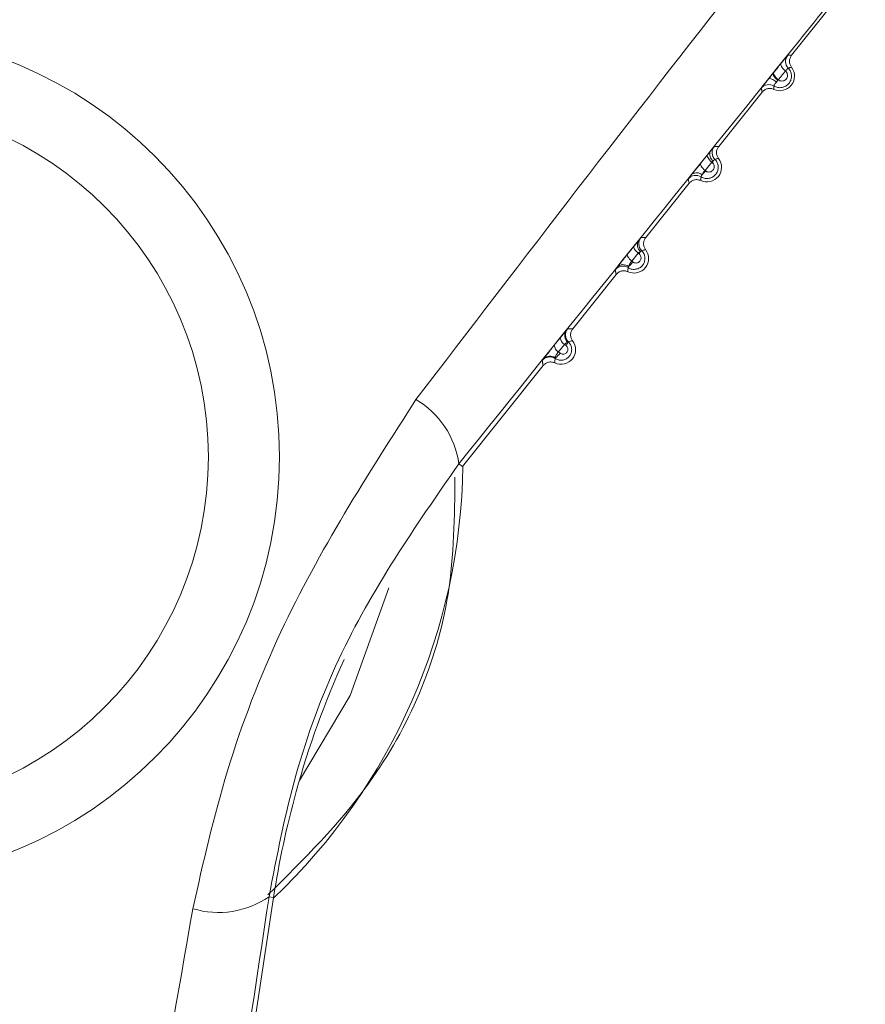
# Model space of a CAD drawing. Units: inches. Extents: x 6 to 198, y 3 to 130.
# Drawn here: x 76 to 76, y 109 to 109 of the extents above; entities that cross this region are included whole.
import ezdxf

# ---------------------------------------------------------------- set-up
doc = ezdxf.new("R2010")
doc.units = ezdxf.units.IN
doc.header["$LTSCALE"] = 12
doc.header["$MEASUREMENT"] = 0
doc.layers.add('LAYER_1', color=5, linetype='Continuous')
doc.styles.add('SLDTEXTSTYLE0', font='TXT', dxfattribs={"width": 0.75})
doc.dimstyles.new('SLDDIMSTYLE1', dxfattribs={"dimtxt": 1.5, "dimasz": 1.56, "dimexe": 0, "dimexo": 0.0625, "dimgap": 0.375, "dimtad": 0, "dimtih": 1, "dimtoh": 1, "dimrnd": 1e-09, "dimzin": 12, "dimdsep": 46, "dimtxsty": 'SLDTEXTSTYLE0', "dimsah": 1, "dimcen": 0.09, "dimadec": 0, "dimazin": 3, "dimtfac": 1, "dimtofl": 0, "dimtmove": 0, "dimatfit": 3, "dimfxl": 1, "dimfrac": 2, "dimtolj": 1, "dimtzin": 12, "dimarcsym": 0})
doc.dimstyles.new('SLDDIMSTYLE3', dxfattribs={"dimtxt": 1.5, "dimasz": 1.56, "dimexe": 0, "dimexo": 0.0625, "dimgap": 0.375, "dimtad": 0, "dimtih": 1, "dimtoh": 1, "dimdec": 4, "dimlfac": 12, "dimzin": 12, "dimdsep": 46, "dimtxsty": 'SLDTEXTSTYLE0', "dimsah": 1, "dimcen": 0.09, "dimadec": 0, "dimazin": 3, "dimtfac": 1, "dimtdec": 0, "dimtofl": 0, "dimtmove": 0, "dimatfit": 3, "dimfxl": 1, "dimfrac": 2, "dimtolj": 1, "dimtzin": 12, "dimarcsym": 0})

# ---------------------------------------------------------------- blocks, each defined once
blk = doc.blocks.new('*D16')
at = {"layer": 'LAYER_1'}
for p, q in [((44.14905280117293, 108.2611494720731), (44.14905280117293, 121.4030626163781)), ((78.16788722397693, 108.2611494720731), (78.16788722397693, 121.4030626163781)), ((44.14905280117293, 119.9030626163781), (57.51400557150733, 119.9030626163781)), ((78.16788722397693, 119.9030626163781), (66.04616075613545, 119.9030626163781)), ((58.90547387280321, 119.8916042687459), (58.60078635757939, 119.8916042687459)), ((58.60078635757939, 119.8916042687459), (58.60078635757939, 117.5103541971499)), ((64.65469256483829, 119.8916042687459), (64.9593800800621, 119.8916042687459)), ((64.9593800800621, 119.8916042687459), (64.9593800800621, 117.5103541971499)), ((58.60078635757939, 117.5103541971499), (58.90547387280321, 117.5103541971499)), ((64.9593800800621, 117.5103541971499), (64.65469256483829, 117.5103541971499))]:
    blk.add_line(p, q, dxfattribs=at)
for points in [[(44.14905280117293, 119.9030626163781), (45.70905280117293, 119.6630626163781), (45.70905280117293, 120.1430626163781)], [(78.16788722397693, 119.9030626163781), (76.60788722397693, 120.1430626163781), (76.60788722397693, 119.6630626163781)]]:
    blk.add_solid(points, dxfattribs=at)
at = {"layer": 'LAYER_1', "char_height": 1.5, "attachment_point": 1, "style": 'SLDTEXTSTYLE0'}
for s, insert in [('34.02', (58.67695840138344, 122.1298933936277, -15.88725360312672)), ('864.1', (59.286333266833, 119.4439557243088, -15.88725360312672))]:
    blk.add_mtext(s, dxfattribs=dict(at, insert=insert))
blk = doc.blocks.new('*D17')
at = {"layer": 'LAYER_1'}
for p, q in [((76.94347001257793, 110.4070965102753), (89.7244436477933, 110.4070965102753)), ((76.15692141348157, 105.671648021505), (88.65995090310187, 102.3214713668189)), ((76.18966297034498, 98.11557717171155), (75.88497545512115, 98.11557717171155)), ((75.88497545512115, 98.11557717171155), (76.18966297034498, 98.11557717171155)), ((76.95138175840454, 98.11557717171155), (77.25606927362836, 98.11557717171155)), ((77.25606927362836, 98.11557717171155), (76.95138175840454, 98.11557717171155)), ((85.46427231927235, 97.89474399779519), (82.46427231927235, 97.89474399779519))]:
    blk.add_line(p, q, dxfattribs=at)
for radius, start, end in [(29.74045659102845, 2.737758904146346e-14, 5.773286782145104), (29.74045659102843, 335.1200588008249, 345.0000000000016)]:
    blk.add_arc((58.48398705676485, 110.4070965102753), radius, start, end, dxfattribs=at)
for points in [[(88.2244436477933, 110.4070965102753), (88.42348943572529, 111.9728489729291), (87.94365420820242, 111.96027302652)], [(87.21106216366826, 102.7096999344727), (86.5378487294081, 101.282120279276), (86.99807907359488, 101.1457823524554)]]:
    blk.add_solid(points, dxfattribs=at)
at = {"layer": 'LAYER_1', "char_height": 1.5, "attachment_point": 1, "style": 'SLDTEXTSTYLE0'}
for s, insert in [('15°', (74.4528140683217, 100.3538663515927, -15.88725360312672)), ('MAX ANGLE', (70.67677240947717, 97.3632412220494, -15.88725360312672))]:
    blk.add_mtext(s, dxfattribs=dict(at, insert=insert))

msp = doc.modelspace()

# ---------------------------------------------------------------- linework, layer by layer
at = {"color": 7, "linetype": 'Continuous', "lineweight": 15}
for p, q in [((76.32565776850286, 109.0995507867229), (76.30333367063439, 109.0716520897438)), ((76.29373542161639, 109.0622801584228), (76.29413792080334, 109.062780721106)), ((76.29645844186156, 109.0590107595596), (76.29629263113539, 109.0588348617212)), ((76.28817080268766, 109.0527028690107), (76.26584670481918, 109.0248041720317)), ((76.25657019833605, 109.0160937630991), (76.26005098409235, 109.0204199067892)), ((76.26005098409235, 109.0204199067892), (76.26159432545116, 109.0223310408288)), ((76.2623376208457, 109.0167401590483), (76.25885331386941, 109.0124243657118)), ((76.26253390312955, 109.0165833246647), (76.2623376208457, 109.0167401590483)), ((76.25885331386941, 109.0124243657118), (76.25907218641186, 109.0122482471145)), ((76.25068383687243, 109.0058549512985), (76.22835973900396, 108.9779562543195)), ((76.21898228331659, 108.9693701625289), (76.22226721010973, 108.9734540519489)), ((76.22451588472272, 108.969900306923), (76.2212277552508, 108.9658289411093)), ((76.22497152360503, 108.9695362520203), (76.2245158847225, 108.9699003069233)), ((76.2212277552508, 108.9658289411093), (76.22170527615162, 108.9654443892099)), ((76.2131968710572, 108.9590070335863), (76.19087277318873, 108.9311083366073)), ((76.18136409897026, 108.9225926941281), (76.18446627552355, 108.9264509537755)), ((76.1866810622223, 108.923059711272), (76.18357653489133, 108.9192167455125)), ((76.18357653489133, 108.9192167455125), (76.18432907159516, 108.9186101751117)), ((76.18741287236462, 108.9224750431561), (76.18668106222229, 108.9230597112723)), ((76.17570990524202, 108.9121591158741), (76.13420020599739, 108.8602839392045)), ((76.13235593714457, 108.8617596940901), (76.13420020599739, 108.8602839392045)), ((76.03717721694476, 108.6389051274073), (76.02716635123022, 108.5732250569634)), ((76.03484215582401, 108.6392610342015), (76.03717721694476, 108.6389051274073))]:
    msp.add_line(p, q, dxfattribs=at)
at = {"color": 7, "linetype": 'Continuous', "lineweight": 15, "flags": 128}
for points in [[(76.29782340187052, 109.0673603272566), (76.29772328421674, 109.0671019731945), (76.29774492826097, 109.0667564802122), (76.29788767580125, 109.0663343548556), (76.29814718584178, 109.0658484340841), (76.29851556660387, 109.0653134948953), (76.29898161551729, 109.0647458049514), (76.29953115989383, 109.0641626278751), (76.30014748792306, 109.0635816982572)], [(76.29413792080334, 109.062780721106), (76.29403830321078, 109.0625232915707), (76.29406014277205, 109.0621789021572), (76.29420277691791, 109.0617580009619), (76.29446187840931, 109.0612733572981), (76.29482958661735, 109.0607396742997), (76.2952947459993, 109.0601731428579), (76.29584324453575, 109.0595909504206), (76.296458441861, 109.059010759559)], [(76.26005098409235, 109.0204199067892), (76.25995673019092, 109.0201721911647), (76.25998086613285, 109.0198393104097), (76.26012267721575, 109.0194311216355), (76.26037796419536, 109.0189597119394), (76.26073916763147, 109.0184390404878), (76.26119559173476, 109.0178845251633), (76.26173372108545, 109.0173125860175), (76.2623376208457, 109.0167401590483)], [(76.25657019833605, 109.0160937630991), (76.25647657781086, 109.01584717232), (76.25650100679961, 109.0155156145573), (76.2566427638876, 109.0151088810744), (76.25689766283294, 109.0146389831558), (76.25725817619099, 109.0141197974011), (76.25771365760801, 109.0135666559334), (76.25825065621959, 109.0129958936252), (76.25885331386941, 109.0124243657118)], [(76.22226721010973, 108.9734540519489), (76.22218090630003, 108.9732201692223), (76.22220900244997, 108.9729034309707), (76.22235069302599, 108.9725129182708), (76.22260191567376, 108.9720598273575), (76.2229554676884, 108.9715571486206), (76.22340121252023, 108.9710192941628), (76.22392637039599, 108.9704616845961), (76.2245158847225, 108.9699003069233)], [(76.21898228331659, 108.9693701625289), (76.21889679749592, 108.9691376709866), (76.21892533275697, 108.968822541631), (76.21906707351899, 108.9684337813349), (76.21931796861702, 108.9679825014543), (76.21967084709046, 108.9674816002494), (76.2201156231399, 108.9669453942326), (76.22063958439453, 108.9663892089812), (76.2212277552508, 108.9658289411093)]]:
    msp.add_lwpolyline(points, dxfattribs=at)
at = {"color": 8, "linetype": 'Continuous', "lineweight": 15, "flags": 128}
msp.add_lwpolyline([(76.05043440965969, 108.698984105297), (76.07649861225272, 108.7425892180393), (76.0963854514096, 108.7980174994261)], dxfattribs=at)
at = {"color": 7, "linetype": 'Continuous', "lineweight": 15}
for radius in [0.2184574365598883, 0.1819234095186145]:
    msp.add_circle((75.82174005720768, 108.8652744720731), radius, dxfattribs=at)
for centre, radius, start, end in [((76.3052200539312, 109.0684961194058), 0.005000242288974738, 141.3380967484626, 223.7463049523851), ((76.29900070264931, 109.0635165488424), 0.005408497538638427, 193.2147476765836, 239.9532272339011), ((76.2973138339181, 109.0609279138501), 0.007499999999996375, 245.219612510319, 37.44789818074477), ((76.29165984849544, 109.0515756652545), 0.005000242407348271, 58.84692407777408, 141.3294070715035), ((76.29133971145616, 109.0539626513229), 0.005695598422811296, 43.02487805533944, 87.06715735343982), ((76.28261744926975, 109.0689703846608), 0.0170217338810648, 319.2036255893398, 323.455568768893), ((76.26535013455846, 109.020726464483), 0.004084209507375656, 156.8666048750576, 235.5364647514293), ((76.26751393416862, 109.0216377446892), 0.005000243519781145, 141.3381681118524, 224.5116215781866), ((76.25982686810288, 109.0140799961379), 0.007499999999999392, 245.2196125102204, 37.44789818089698), ((76.25340245174435, 109.0230805368197), 0.01120701432974518, 324.5673804607907, 329.301271555919), ((76.2545357812508, 109.0071726154285), 0.004105911260320767, 47.56759861520066, 126.7372888805744), ((76.24773378884413, 109.0202542019171), 0.01388000618534158, 313.6023305464, 324.7743805758589), ((76.25413547121754, 109.004942112028), 0.005000243632871916, 58.08625860407491, 141.3293360238683), ((76.2285254914289, 108.9742425845312), 0.004405484026418372, 148.5501629487934, 230.7474978455048), ((76.22981621732117, 108.9747783710346), 0.005000244753809204, 141.3382395710314, 225.2645170231668), ((76.22233990228766, 108.9672320784257), 0.007500000000005015, 245.2196125102204, 37.44789818083096), ((76.21830357423589, 108.9743573148194), 0.008228255908897515, 324.1323066838874, 334.624703481385), ((76.21264424108298, 108.9716517007038), 0.01098330881371546, 309.0421429140624, 325.586694111408), ((76.21661391358259, 108.9583004056229), 0.005000244859945171, 57.33892702773721, 141.329264980213), ((76.21684478996323, 108.9596280470238), 0.004425826636992303, 52.11594690634125, 134.4339304342297), ((76.19137854665163, 108.927609239843), 0.004650235334080747, 145.1927925646526, 228.5217965400306), ((76.1921309246922, 108.9279183900583), 0.005000245963155871, 141.3383095160686, 225.988698207797), ((76.18485293647244, 108.9203841607135), 0.007500000000005015, 245.2196125102204, 37.44789818083096), ((76.18896116851855, 108.9269676747997), 0.004524495955722135, 186.5577850843439, 239.7385212558054), ((76.18586131185313, 108.9231270163741), 0.004528843558396267, 186.775655205929, 239.7021937783954), ((76.18239137028695, 108.9262328378769), 0.00627188203650389, 323.1909937048433, 340.3643328485238), ((76.17909568166424, 108.9116464652153), 0.005000246059707856, 56.62155194181896, 141.3291955925334), ((76.17922747588044, 108.9124200994171), 0.004662838610590583, 54.21791736047641, 137.6175621180993), ((76.1770965905581, 108.9233706435643), 0.008658570427056684, 304.1234459766077, 326.6468142704773), ((76.08719681843311, 108.8554385956711), 0.04559936718878382, 7.968144278934314, 59.51481414772435), ((75.82174005720768, 108.8652744720731), 0.3127595213740809, 313.5211889449628, 359.1463217460756), ((76.49878719814434, 108.5685471709826), 0.4669411277402736, 155.6476170877247, 164.5100829229783), ((76.49878719814434, 108.5685471709826), 0.4669411277402736, 164.5100829229783, 171.3337553455191), ((76.00888378436707, 108.6767505692652), 0.04559936718844628, 253.1526965431747, 304.699366412319)]:
    msp.add_arc(centre, radius, start, end, dxfattribs=at)
for points, knots in [([(76.11033008724912, 108.8947343226894), (76.16590962843293, 108.9673359973831), (76.22961736145838, 109.0505552541468), (76.29353246761659, 109.1317318685994), (76.30168711729196, 109.1420888388445)], [0, 0, 0, 0, 0.8724143607743665, 1, 1, 1, 1]), ([(76.32591187206314, 109.102306943135), (76.31768383216613, 109.0920864719749), (76.25367555015451, 109.0125784957745), (76.18884913994764, 108.9319893703863), (76.13235593714457, 108.8617596940901)], [0, 0, 0, 0, 0.1285464886486317, 1, 1, 1, 1]), ([(76.29782340187052, 109.0673603272566), (76.29783885488291, 109.0673795278964), (76.29838285621287, 109.0680554591252), (76.29940470475925, 109.0693204278482), (76.30044825151485, 109.070599341473), (76.30114847093297, 109.0714442058619), (76.30125451070313, 109.0715556495812), (76.30131563490485, 109.0716198887659)], [0, 0, 0, 0, 0.007848703258124123, 0.2763024391390816, 0.5447356472709773, 0.7375732699778479, 1, 1, 1, 1]), ([(76.30131563490485, 109.0716198887659), (76.30140000900566, 109.0716234233516), (76.30182187951675, 109.0716410962799), (76.30249813084733, 109.0716562953759), (76.30307833887872, 109.0716533749387), (76.30333367063439, 109.0716520897438)], [0, 0, 0, 0, 0.1227936796109537, 0.6139684083286465, 1, 1, 1, 1]), ([(76.30333367063439, 109.0716520897438), (76.30302513151715, 109.0711782280406), (76.3024080528981, 109.0702305040435), (76.30215249853788, 109.0685286702413), (76.30240283857755, 109.0668630234844), (76.30298589737009, 109.065936638612), (76.30326813333082, 109.0654882119219)], [0, 0, 0, 0, 0.2539252969926196, 0.5078509104970802, 0.7617698714562399, 0.9999999999999999, 0.9999999999999999, 0.9999999999999999, 0.9999999999999999]), ([(76.29413792080335, 109.062780721106), (76.2947078029021, 109.0634888655151), (76.29593642320515, 109.06501556832), (76.29716479624115, 109.0665419441643), (76.29782340187052, 109.0673603272566)], [0, 0, 0, 0, 0.4638390699874319, 0.9999999999999999, 0.9999999999999999, 0.9999999999999999, 0.9999999999999999]), ([(76.2916311290845, 109.0596507896088), (76.29205167323813, 109.0601776928049), (76.29275508350842, 109.0610590012628), (76.2934542586105, 109.0619299280125), (76.29373542161639, 109.0622801584228)], [0, 0, 0, 0, 0.5978646764362177, 1, 1, 1, 1]), ([(76.30160783611582, 109.0650386195284), (76.30184825979728, 109.0647580531134), (76.30250160816865, 109.0639956173619), (76.30315697626133, 109.0624655987014), (76.30334745446306, 109.0605698468443), (76.3029329626294, 109.0587015721264), (76.30193222087647, 109.0570214472893), (76.30038320740812, 109.0557076135895), (76.29840748317872, 109.0549665764278), (76.29625017546901, 109.0549603467564), (76.29487193312087, 109.0554772540029), (76.29425454869478, 109.0558500178711), (76.29424660544814, 109.0558548138381)], [0, 0, 0, 0, 0.06453404822898468, 0.1753704753606144, 0.2841419903173866, 0.3932715163207526, 0.505844990447366, 0.6237274186278324, 0.7469341392140788, 0.8731868891185114, 0.9983684269094597, 1, 1, 1, 1]), ([(76.30014748792306, 109.0635816982572), (76.29948824864218, 109.0627648537976), (76.2982586998347, 109.0612413551827), (76.29702887802142, 109.0597175540364), (76.29645844186479, 109.0590107595561)], [0, 0, 0, 0, 0.5361635722515924, 1, 1, 1, 1]), ([(76.296458441861, 109.059010759559), (76.29655774016874, 109.0589386209943), (76.29694598879787, 109.0586565648395), (76.29774777734002, 109.0583654897688), (76.2988084978275, 109.0583658246921), (76.29978159179949, 109.058729644983), (76.30054694872847, 109.0593755859408), (76.30104431853346, 109.0602057062541), (76.30125228888474, 109.0611333542758), (76.30115826138938, 109.0620768432334), (76.30078816011763, 109.0629469297917), (76.30035623199291, 109.0633748777427), (76.30014748792306, 109.0635816982572)], [0, 0, 0, 0, 0.03982447917062538, 0.1557106037136814, 0.2742637128256969, 0.3906932208823055, 0.5017052577307024, 0.6065741302219229, 0.7068698783243583, 0.8057485065967718, 0.9061213081849004, 1, 1, 1, 1]), ([(76.30160783611579, 109.0650386195284), (76.30157133762205, 109.0650286555833), (76.30150807589823, 109.0650113853818), (76.30120998659268, 109.0647271469277), (76.30078242725318, 109.0642787094552), (76.30036105164163, 109.0638161400318), (76.30014748792306, 109.0635816982572)], [0, 0, 0, 0, 0.2631591483963768, 0.4561257098491428, 0.7243508816078998, 1, 1, 1, 1]), ([(76.30326813333082, 109.0654882119219), (76.30298780506104, 109.0654234854627), (76.30263468416275, 109.0653419515331), (76.3020816141216, 109.065188915716), (76.3018090595472, 109.0651024534638), (76.3016078361158, 109.0650386195284)], [0, 0, 0, 0, 0.5019601820795001, 0.6323038005896482, 1, 1, 1, 1]), ([(76.2877559031833, 109.0547000268104), (76.28781167495994, 109.054782614151), (76.2879212558868, 109.0549448825575), (76.28879099795081, 109.056064783556), (76.29004045800386, 109.0576516664395), (76.29110088855857, 109.0589843940645), (76.2916311290845, 109.0596507896088)], [0, 0, 0, 0, 0.2570774490504559, 0.5051082616763076, 0.7525423476051543, 1, 1, 1, 1]), ([(76.29424660544801, 109.0558548138382), (76.29422796585816, 109.05564151326), (76.29420281604476, 109.0553537134867), (76.29417417880597, 109.0547745915229), (76.29417200423993, 109.0544092215357), (76.29417027399532, 109.0541185063126)], [0, 0, 0, 0, 0.3690901289860282, 0.498001723186218, 1, 1, 1, 1]), ([(76.29550352143595, 109.0578488484159), (76.29531327535051, 109.057591860792), (76.29493210820146, 109.0570769737722), (76.29450524798354, 109.0564505961691), (76.29423024751523, 109.0559943541428), (76.29424107278925, 109.0559020098317), (76.294246605448, 109.0558548138382)], [0, 0, 0, 0, 0.2456130824633963, 0.4920975808480638, 0.7404175851021797, 1, 1, 1, 1]), ([(76.29629263113539, 109.0588348617212), (76.29618040091731, 109.0587090193056), (76.29590146792306, 109.0583962550397), (76.29565238467487, 109.0580536214839), (76.29550352143595, 109.0578488484159)], [0, 0, 0, 0, 0.4023554774724203, 1, 1, 1, 1]), ([(76.28817080268766, 109.0527028690107), (76.28809588836587, 109.0530302007482), (76.28800173624731, 109.0534415903975), (76.28786496067468, 109.0541092143317), (76.28780232508527, 109.0544485389152), (76.2877559031833, 109.0547000268104)], [0, 0, 0, 0, 0.5019975667502014, 0.6309091946976478, 1, 1, 1, 1]), ([(76.29417027399535, 109.0541185063126), (76.2936362147286, 109.0543043072819), (76.2925680955294, 109.0546759094521), (76.29085466645624, 109.0545155750148), (76.28929777568884, 109.0538728150344), (76.2885383910806, 109.053084474052), (76.28817080268766, 109.0527028690107)], [0, 0, 0, 0, 0.2539252969662729, 0.5078509104501762, 0.7617698713297363, 1, 1, 1, 1]), ([(76.26159432545116, 109.0223310408288), (76.26189561448358, 109.0227017004367), (76.26262103595478, 109.0235941472537), (76.26341036917687, 109.0245501231893), (76.26354313161401, 109.0246910494988), (76.2636095102905, 109.0247615099551)], [0, 0, 0, 0, 0.2620995358871835, 0.6310638970082857, 1, 1, 1, 1]), ([(76.2636095102905, 109.0247615099551), (76.263899376859, 109.0247741639418), (76.26427830301843, 109.0247907057824), (76.26502560321163, 109.0248068870996), (76.26547901512241, 109.0248053878404), (76.26584670481918, 109.0248041720317)], [0, 0, 0, 0, 0.3809367712776771, 0.4979770812269212, 1, 1, 1, 1]), ([(76.26584670481918, 109.0248041720317), (76.26553816570194, 109.0243303103284), (76.26492108708288, 109.0233825863313), (76.26466553272265, 109.021680752529), (76.26491587276236, 109.0200151057722), (76.26549893155489, 109.0190887208998), (76.26578116751558, 109.0186402942097)], [0, 0, 0, 0, 0.2539252969969878, 0.5078509105074638, 0.7617698714667624, 1, 1, 1, 1]), ([(76.25207984345857, 109.0104630374133), (76.25248249858996, 109.0109722061089), (76.25334225302325, 109.0120593896791), (76.25494127473264, 109.0140653547962), (76.25602722550218, 109.0154176291158), (76.25657019833605, 109.0160937630991)], [0, 0, 0, 0, 0.3057715780332575, 0.6528874197495536, 1, 1, 1, 1]), ([(76.2639482191842, 109.0181323043592), (76.264202977223, 109.0178405899843), (76.26486604574794, 109.0170813337849), (76.26551335675067, 109.0155597454598), (76.26569283783536, 109.013711151495), (76.2652837602275, 109.0118990188963), (76.26431247513989, 109.0102769608028), (76.2628176010018, 109.009008878167), (76.26091040273698, 109.0082874003407), (76.25881840113975, 109.0082727347696), (76.25744285346344, 109.0087785993549), (76.25681494520106, 109.0091643442097), (76.25677880966515, 109.0091865434669)], [0, 0, 0, 0, 0.06897074044598361, 0.1795127932089127, 0.2876576605845109, 0.3954886152501856, 0.5062003558505508, 0.6219163911527742, 0.7430557630207674, 0.8678206791494003, 0.992393203145093, 1, 1, 1, 1]), ([(76.25907218641186, 109.0122482471145), (76.25917633679128, 109.0121715623435), (76.25955324406793, 109.0118940496897), (76.260323978976, 109.0116188192618), (76.26132240416617, 109.0116231609418), (76.26223472157182, 109.0119668704059), (76.26295239241863, 109.0125725607402), (76.26342143472364, 109.0133513966746), (76.26362069599465, 109.0142258459918), (76.26353447805083, 109.0151198036196), (76.26317720951067, 109.0159643559386), (76.26274823952748, 109.0163770970707), (76.26253390312955, 109.0165833246647)], [0, 0, 0, 0, 0.04414457495729953, 0.1597537293265146, 0.2770985969734014, 0.3915556544151511, 0.5003194346605384, 0.6031464352245848, 0.701942380415191, 0.8000349059975148, 0.9000867201933725, 1, 1, 1, 1]), ([(76.26303895545115, 109.0173590888827), (76.26303219122414, 109.0173539896762), (76.26280875934782, 109.0171855557553), (76.26256956945237, 109.0169594345801), (76.2623376208457, 109.0167401590483)], [0, 0, 0, 0, 0.03027422545219875, 0.9999999999999999, 0.9999999999999999, 0.9999999999999999, 0.9999999999999999]), ([(76.26394821918414, 109.0181323043593), (76.26390673197427, 109.018122385343), (76.26382377563672, 109.0181025516338), (76.26348077875384, 109.0177851682299), (76.26316874111636, 109.0174842497585), (76.26303895545114, 109.0173590888827)], [0, 0, 0, 0, 0.3688164353428307, 0.7374721220546109, 1, 1, 1, 1]), ([(76.2657811675156, 109.0186402942097), (76.26574977524042, 109.0186334040286), (76.26543912360324, 109.0185652201833), (76.26505808267704, 109.0184704125873), (76.26447824847506, 109.0183070769481), (76.26417794317629, 109.018208053865), (76.26394821918413, 109.0181323043593)], [0, 0, 0, 0, 0.0507309950312112, 0.5020237167130098, 0.619063998318909, 0.9999999999999999, 0.9999999999999999, 0.9999999999999999, 0.9999999999999999]), ([(76.25023152882282, 109.0080664791906), (76.2502550999598, 109.0081041428056), (76.25031436837985, 109.0081988460416), (76.25088379713108, 109.0089421619297), (76.25168114313438, 109.0099560557568), (76.25207984345857, 109.0104630374133)], [0, 0, 0, 0, 0.2481940504584677, 0.6240712631970646, 1, 1, 1, 1]), ([(76.25885331386941, 109.0124243657118), (76.25863376376344, 109.0121837595153), (76.25819380985847, 109.0117016115554), (76.25764314702437, 109.0108951133903), (76.25741458824002, 109.0104258021406), (76.25730612122109, 109.0102030813542)], [0, 0, 0, 0, 0.3435715956955355, 0.6884791264390377, 1, 1, 1, 1]), ([(76.25068383687243, 109.0058549512985), (76.25066279634615, 109.0059450508762), (76.25055759371294, 109.0063955487724), (76.25040035188749, 109.0071246371267), (76.25028185025573, 109.0077857424185), (76.25023152882282, 109.0080664791906)], [0, 0, 0, 0, 0.1257503998429599, 0.6287520100565858, 1, 1, 1, 1]), ([(76.25668330818011, 109.0072705886004), (76.25614924891339, 109.0074563895697), (76.2550811297142, 109.0078279917399), (76.25336770064104, 109.0076676573026), (76.25181080987362, 109.0070248973222), (76.25105142526539, 109.0062365563398), (76.25068383687243, 109.0058549512985)], [0, 0, 0, 0, 0.2539252969654363, 0.5078509104468379, 0.7617698713281023, 1, 1, 1, 1]), ([(76.25677880966515, 109.0091865434669), (76.25675485227777, 109.0089430968465), (76.25672362124423, 109.008625737969), (76.25668844864128, 109.007986606073), (76.25668561229092, 109.0075915293789), (76.25668330818009, 109.0072705886004)], [0, 0, 0, 0, 0.3819780617276687, 0.4979495247199948, 1, 1, 1, 1]), ([(76.25730612122109, 109.0102030813542), (76.25717318805953, 109.0099997290311), (76.25690663250552, 109.0095919700454), (76.25674769525963, 109.0092754748983), (76.25676992774174, 109.0092119298482), (76.25677880966515, 109.0091865434669)], [0, 0, 0, 0, 0.3739829167824221, 0.7499048574132088, 1, 1, 1, 1]), ([(76.22226721010973, 108.9734540519489), (76.22279669921693, 108.9741111483574), (76.2237535685455, 108.9752986239648), (76.22445423588223, 108.9761575290238), (76.224767184947, 108.9765411540636)], [0, 0, 0, 0, 0.5533557105462337, 1, 1, 1, 1]), ([(76.224767184947, 108.9765411540636), (76.22508755913763, 108.9769310661058), (76.22573165236165, 108.9777149610377), (76.22585153565409, 108.9778395261873), (76.22591178858349, 108.9779021322019)], [0, 0, 0, 0, 0.4974034482734249, 1, 1, 1, 1]), ([(76.22591178858349, 108.9779021322019), (76.22632646055145, 108.9779216333584), (76.22682983390378, 108.9779453059557), (76.22764256483273, 108.977959281346), (76.22804369021749, 108.9779575882884), (76.22835973900396, 108.9779562543195)], [0, 0, 0, 0, 0.4978725680805737, 0.6043711728581699, 1, 1, 1, 1]), ([(76.22835973900396, 108.9779562543195), (76.22805119988672, 108.9774823926162), (76.22743412126768, 108.9765346686191), (76.22717856690744, 108.9748328348169), (76.22742890694713, 108.97316718806), (76.22801196573965, 108.9722408031876), (76.22829420170038, 108.9717923764975)], [0, 0, 0, 0, 0.2539252969942105, 0.5078509105003719, 0.7617698714595214, 1, 1, 1, 1]), ([(76.22629687124346, 108.9712263785257), (76.22656596852129, 108.9709238132211), (76.22723976900596, 108.9701662111728), (76.22787905661076, 108.9686486501961), (76.22804506927736, 108.9668414056059), (76.22763681456819, 108.9650822655108), (76.2266903784367, 108.963518490437), (76.22524676982526, 108.9622987891561), (76.22340760607565, 108.9616000972966), (76.22138154596058, 108.9615787776563), (76.22001129012095, 108.96207324401), (76.21937468042287, 108.9624710723525), (76.21931238807264, 108.9625099999128)], [0, 0, 0, 0, 0.07351334509759527, 0.1840721985492606, 0.2918604330296721, 0.3985270778526929, 0.5073629786418284, 0.6207715348201723, 0.739620118005015, 0.8626791737777635, 0.9865631374681445, 1, 1, 1, 1]), ([(76.22573796922686, 108.9708311318377), (76.22556531173076, 108.9707344078957), (76.2251868156178, 108.9705223717148), (76.22475222783288, 108.9701194363873), (76.22451588472263, 108.9699003069229)], [0, 0, 0, 0, 0.4561671578575473, 1, 1, 1, 1]), ([(76.22629687124339, 108.9712263785258), (76.22625535398589, 108.9712210667913), (76.22617265263389, 108.9712104859473), (76.2258824740337, 108.9709572431441), (76.22573796922686, 108.9708311318377)], [0, 0, 0, 0, 0.5020142535237127, 1, 1, 1, 1]), ([(76.22829420170038, 108.9717923764975), (76.22802750479217, 108.971730935385), (76.22768901634133, 108.9716529550771), (76.22702094610815, 108.9714702013815), (76.22662392860595, 108.9713365108672), (76.22629687124329, 108.971226378526)], [0, 0, 0, 0, 0.3956296654462493, 0.5021283278607497, 1, 1, 1, 1]), ([(76.21374632924925, 108.9627883448934), (76.2139473743613, 108.9630447844507), (76.21450597620934, 108.963757299215), (76.21572216982563, 108.9652937227373), (76.21735159985359, 108.9673390921944), (76.21843872031783, 108.9686931367868), (76.21898228331659, 108.9693701625289)], [0, 0, 0, 0, 0.1580502268275874, 0.4391409862437799, 0.7195690657762083, 1, 1, 1, 1]), ([(76.2212277552508, 108.9658289411093), (76.22100746734999, 108.9655882436084), (76.22056551939458, 108.9651053493232), (76.22001775047919, 108.9642681833989), (76.21969421582976, 108.9635945529081), (76.21959793942277, 108.9632484268666), (76.21956253764756, 108.9631211529405)], [0, 0, 0, 0, 0.2735059960771658, 0.5487156367292884, 0.8340583318884234, 1, 1, 1, 1]), ([(76.22170527615162, 108.9654443892099), (76.22180656645453, 108.9653699457672), (76.2221659955403, 108.9651057828829), (76.2228961137828, 108.9648487022641), (76.2238337122205, 108.9648560146419), (76.22468728855297, 108.9651786557272), (76.22536001995711, 108.9657441250172), (76.22580360944079, 108.9664731197218), (76.22599639087956, 108.9672972296055), (76.22591885202361, 108.968145595714), (76.22558151623208, 108.9689489191875), (76.22517473560218, 108.9693405888719), (76.22497152360503, 108.9695362520203)], [0, 0, 0, 0, 0.04567986115421208, 0.1620951883959566, 0.2791179910261971, 0.3923935313095701, 0.4997052554954837, 0.6013641427494962, 0.6996676202743192, 0.7981476220465306, 0.8991622957520258, 1, 1, 1, 1]), ([(76.21270997410392, 108.9614247783929), (76.21275294549437, 108.9614905795053), (76.21284097332615, 108.9616253745209), (76.2134398158269, 108.9623946146268), (76.21374632924925, 108.9627883448934)], [0, 0, 0, 0, 0.4881568660732414, 1, 1, 1, 1]), ([(76.2131968710572, 108.9590070335863), (76.21310713545313, 108.9594014279161), (76.21299851181575, 108.959878836489), (76.21283779739176, 108.9606867314542), (76.21276629582968, 108.9610995788304), (76.21270997410392, 108.9614247783929)], [0, 0, 0, 0, 0.5021469224903389, 0.6078415115922201, 1, 1, 1, 1]), ([(76.2191963423649, 108.9604226708882), (76.21866228309815, 108.9606084718575), (76.21759416389897, 108.9609800740277), (76.21588073482582, 108.9608197395904), (76.2143238440584, 108.96017697961), (76.21356445945018, 108.9593886386276), (76.2131968710572, 108.9590070335863)], [0, 0, 0, 0, 0.2539252969659349, 0.5078509104484262, 0.7617698713283428, 1, 1, 1, 1]), ([(76.21931238807264, 108.9625099999128), (76.21928265285482, 108.9622378887349), (76.21924490338223, 108.9618924379801), (76.21920279726044, 108.9611960246656), (76.21919926249132, 108.9607725279513), (76.21919634236487, 108.9604226708882)], [0, 0, 0, 0, 0.3921576079962332, 0.4978521746881054, 1, 1, 1, 1]), ([(76.21956253764755, 108.9631211529405), (76.21946783021878, 108.9629575187581), (76.21928214650352, 108.9626366970093), (76.21930244349939, 108.9625516627165), (76.21931238807268, 108.9625099999128)], [0, 0, 0, 0, 0.5100470369636044, 1, 1, 1, 1]), ([(76.18446627552355, 108.9264509537755), (76.18499190999292, 108.9271033827315), (76.18604275426553, 108.9284077135386), (76.18703104916864, 108.9296211609521), (76.1874433530939, 108.9301216576754), (76.18756034346488, 108.9302636725672)], [0, 0, 0, 0, 0.4175315685597867, 0.8347258085571854, 1, 1, 1, 1]), ([(76.18756034346488, 108.9302636725672), (76.18768816657708, 108.9304178822007), (76.18807721366117, 108.930887240263), (76.18816652409477, 108.9309799186889), (76.18822649119682, 108.9310421472146)], [0, 0, 0, 0, 0.3285543509303595, 1, 1, 1, 1]), ([(76.1882264911968, 108.9310421472146), (76.18867552801846, 108.9310656214367), (76.1892130824747, 108.9310937230803), (76.19009147959024, 108.9311111655147), (76.19052441155748, 108.9311095979549), (76.19087277318873, 108.9311083366073)], [0, 0, 0, 0, 0.4977265331523559, 0.5958422627583713, 0.9999999999999999, 0.9999999999999999, 0.9999999999999999, 0.9999999999999999]), ([(76.19087277318873, 108.9311083366073), (76.1905642340715, 108.930634474904), (76.18994715545246, 108.9296867509069), (76.1896916010922, 108.9279849171047), (76.1899419411319, 108.9263192703478), (76.19052499992443, 108.9253928854754), (76.19080723588516, 108.9249444587853)], [0, 0, 0, 0, 0.2539252969928419, 0.5078509104971924, 0.7617698714561622, 1, 1, 1, 1]), ([(76.18865675255081, 108.9243221993481), (76.18894035602803, 108.9240086688153), (76.18962655739405, 108.9232500565374), (76.19025786862456, 108.9217296757383), (76.19040670161571, 108.9199552506192), (76.18999226469246, 108.918244130509), (76.18906326855107, 108.9167385228627), (76.18766572207736, 108.9155710171355), (76.18589297642076, 108.9149005351197), (76.18393381893338, 108.9148765598146), (76.1825738443023, 108.9153598163282), (76.18193184324194, 108.9157678053321), (76.18184665039392, 108.9158219450328)], [0, 0, 0, 0, 0.07821024901217564, 0.1892359721349281, 0.2970848074937854, 0.4028450390543302, 0.5098640041994517, 0.6208404683534807, 0.7371326204015808, 0.8581731896392787, 0.9811797352885151, 1, 1, 1, 1]), ([(76.18865675255078, 108.9243221993481), (76.18861224083241, 108.9243193067844), (76.18854588241204, 108.9243149945277), (76.18835979640167, 108.9241722441906), (76.18829853265265, 108.9241252475313)], [0, 0, 0, 0, 0.6707772449760958, 1, 1, 1, 1]), ([(76.19080723588516, 108.9249444587853), (76.19077584351486, 108.9249375688321), (76.19048144696208, 108.9248729550917), (76.19011745421527, 108.9247828711771), (76.18942877736136, 108.9245913915173), (76.18900813158146, 108.9244447193533), (76.18865675255053, 108.9243221993488)], [0, 0, 0, 0, 0.04309662797919743, 0.404158672622801, 0.5022744593706996, 1, 1, 1, 1]), ([(76.17578321422896, 108.9155632070488), (76.17578437982861, 108.9155647122647), (76.17604787120145, 108.9159049761011), (76.17673275741356, 108.9167808151188), (76.17812192619833, 108.9185371732826), (76.1797381978538, 108.9205667713372), (76.18082212268354, 108.921917375008), (76.18136409897026, 108.9225926941281)], [0, 0, 0, 0, 0.001130099525670149, 0.2554663398059374, 0.5042692971328147, 0.75212830430882, 1, 1, 1, 1]), ([(76.18357653489133, 108.9192167455125), (76.18335708172992, 108.9189758968734), (76.18291591807068, 108.918491722181), (76.18238876476161, 108.9176499594833), (76.18203265807634, 108.9168396799045), (76.1819807988046, 108.9164205583401), (76.18195385632801, 108.9162028118782)], [0, 0, 0, 0, 0.2373499797769109, 0.4771413860291323, 0.7283589704152044, 1, 1, 1, 1]), ([(76.18432907159516, 108.9186101751117), (76.18442715493684, 108.9185381873533), (76.18476896009466, 108.9182873212359), (76.18545850522806, 108.9180470955327), (76.18633728870543, 108.9180553225512), (76.18713533917101, 108.9183554034723), (76.18776730674539, 108.9188806938409), (76.18818972069052, 108.9195619853726), (76.18837930644169, 108.9203399467897), (76.18831167556314, 108.9211480796114), (76.18799322481712, 108.9219155255639), (76.18760618244764, 108.9222886729741), (76.18741287236462, 108.9224750431561)], [0, 0, 0, 0, 0.04711024579607043, 0.1641718636628343, 0.2804709059047745, 0.3921362252322522, 0.4976954599491386, 0.5980949745957947, 0.6960595857645029, 0.7953042991169086, 0.8977637952497851, 1, 1, 1, 1]), ([(76.18829853265265, 108.9241252475313), (76.18821961771735, 108.9241002470225), (76.18794813243137, 108.9240142395988), (76.18740667312085, 108.9237180920437), (76.18691883562695, 108.9232754542246), (76.18668106222226, 108.923059711272)], [0, 0, 0, 0, 0.1735955484144056, 0.5972080814661066, 1, 1, 1, 1]), ([(76.17519174503259, 108.9147708434628), (76.17520119163503, 108.914788499968), (76.17523109462833, 108.9148443912115), (76.17555893876279, 108.9152712182174), (76.17578321422896, 108.9155632070488)], [0, 0, 0, 0, 0.3159082545972156, 1, 1, 1, 1]), ([(76.17570990524202, 108.9121591158741), (76.17561343185345, 108.9125842530716), (76.17549822932781, 108.9130919254943), (76.17532707086822, 108.9139644527198), (76.17525205973648, 108.9144114352341), (76.17519174503259, 108.9147708434628)], [0, 0, 0, 0, 0.5022886580031817, 0.5998019025763437, 1, 1, 1, 1]), ([(76.18184665039392, 108.9158219450328), (76.1818422869164, 108.9157900248098), (76.18180153771641, 108.9154919314792), (76.18176481986771, 108.9151194562526), (76.18171674410628, 108.9144018350089), (76.18171273438699, 108.9139517039626), (76.18170937654965, 108.913574753176)], [0, 0, 0, 0, 0.04285362980544795, 0.4001971185439394, 0.497710345048483, 1, 1, 1, 1]), ([(76.18195385632802, 108.9162028118782), (76.18189347677118, 108.9160747189858), (76.18180504299215, 108.9158871101471), (76.18183662993447, 108.9158376389804), (76.18184665039392, 108.9158219450328)], [0, 0, 0, 0, 0.6827657656734081, 1, 1, 1, 1]), ([(76.18170937654968, 108.913574753176), (76.18117531728292, 108.9137605541453), (76.18010719808375, 108.9141321563155), (76.1783937690106, 108.9139718218783), (76.17683687824318, 108.9133290618978), (76.17607749363496, 108.9125407209154), (76.17570990524202, 108.9121591158741)], [0, 0, 0, 0, 0.2539252969641626, 0.5078509104495268, 0.7617698713311212, 1, 1, 1, 1]), ([(75.99566808172662, 108.6331083020039), (76.00101087182853, 108.6567465953609), (76.0118588120371, 108.70474151713), (76.0469534594785, 108.7960441538666), (76.08547247910634, 108.8560260223201), (76.11033008724912, 108.8947343226894)], [0, 0, 0, 0, 0.2560667830996761, 0.5199150817235857, 1, 1, 1, 1]), ([(76.13235593714458, 108.8617596940901), (76.10995222469325, 108.8294820068295), (76.07568887941598, 108.78011779785), (76.04672169313845, 108.7012738430822), (76.03885856731733, 108.6602272512964), (76.03484215582401, 108.6392610342015)], [0, 0, 0, 0, 0.4802905663910894, 0.7345372578511831, 1, 1, 1, 1]), ([(76.03429183151243, 108.6401688818871), (76.05264124718869, 108.6583663079112), (76.09596891926826, 108.7013350934778), (76.12961663145511, 108.7793133769335), (76.13014989242126, 108.8347000984615), (76.13034368275572, 108.8548279757533)], [0, 0, 0, 0, 0.3186394370014758, 0.7523893556946784, 0.9999999999999999, 0.9999999999999999, 0.9999999999999999, 0.9999999999999999]), ([(76.03484215582401, 108.6392610342015), (76.02149020656103, 108.5501239776733), (76.0061687360648, 108.4478384795175), (75.99108775299247, 108.3468872913367), (75.98914914557315, 108.3339103705711)], [0, 0, 0, 0, 0.8714535113511458, 1, 1, 1, 1]), ([(75.94347940259604, 108.3247609145012), (75.94556811735596, 108.3377763827847), (75.96193919777377, 108.4397899664643), (75.97995277674401, 108.5430354550642), (75.99566808172662, 108.6331083020039)], [0, 0, 0, 0, 0.1275856392256979, 1, 1, 1, 1])]:
    msp.add_open_spline(points, degree=3, knots=knots, dxfattribs=at)

# ---------------------------------------------------------------- dimensions: what is measured, and where the dimension line sits
at = {"layer": 'LAYER_1'}
dim = msp.add_linear_dim(base=(78.16788722397693, 119.903062616378), p1=(44.14905280117293, 107.6611494720731), p2=(78.16788722397693, 107.6611494720731), dimstyle='SLDDIMSTYLE1', dxfattribs=at)
dim.commit()
dim.dimension.update_dxf_attribs({"geometry": '*D16', "text_midpoint": (61.78008316382139, 119.903062616378), "dimtype": 160})
dim = msp.add_angular_dim_2l(base=(86.4415164540469, 100.2645471146373), line1=((63.74477454566699, 108.9974727510722), (75.57736591770814, 105.8269394485665)), line2=((76.34347001257792, 110.4070965102753), (64.09347001257792, 110.4070965102753)), text='<>\\PMAX ANGLE', dimstyle='SLDDIMSTYLE3', dxfattribs=at)
dim.commit()
dim.dimension.update_dxf_attribs({"geometry": '*D17', "text_midpoint": (85.46427231927235, 97.89474399779519), "dimtype": 162})

doc.saveas('drawing.dxf')
